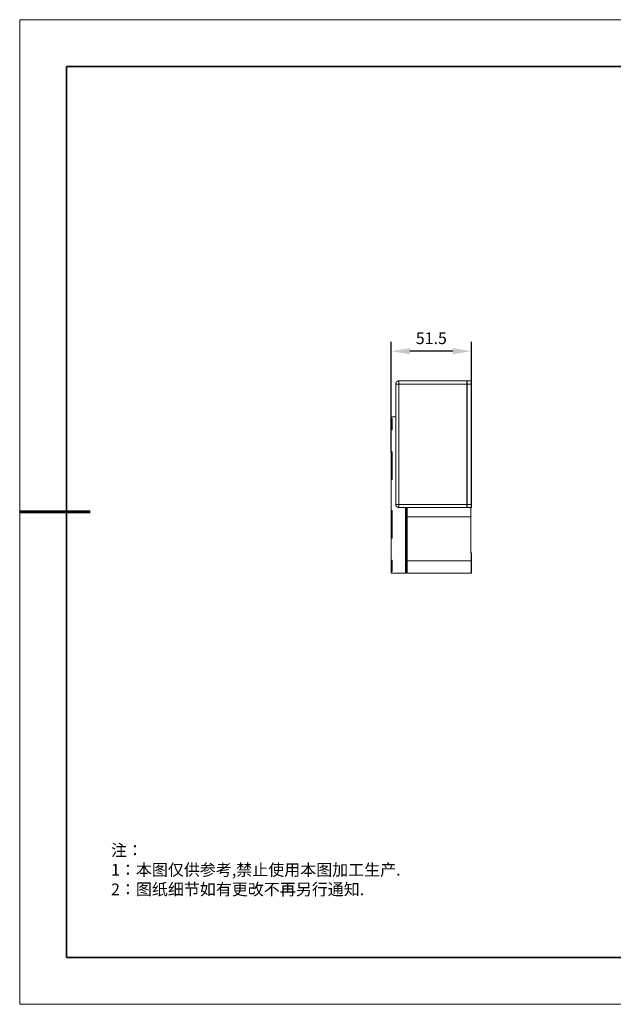
# Model space of a CAD drawing. Units: millimetres. Extents: x 12016 to 12313, y -7569 to -7359.
# Drawn here: x 12016 to 12142, y -7569 to -7359 of the extents above; entities that cross this region are included whole.
import ezdxf

# ---------------------------------------------------------------- set-up
doc = ezdxf.new("R2010")
doc.units = ezdxf.units.MM
doc.header["$LTSCALE"] = 10
doc.header["$PDMODE"] = 34
doc.layers.add('6文字层', color=3, linetype='Continuous')
doc.layers.add('粗实线层', color=7, linetype='Continuous', lineweight=35)
doc.layers.add('细实线层', color=7, linetype='Continuous', lineweight=18)
doc.styles.add('TH-GBD2M', font='calibri.ttf', dxfattribs={"width": 0.8, "height": 2.5})
doc.styles.add('标准', font='txt', dxfattribs={"height": 9.59})
doc.dimstyles.new('TH-GBD2M', dxfattribs={"dimtxt": 2.5, "dimasz": 4, "dimexe": 2, "dimexo": 0, "dimgap": 1.5, "dimtad": 1, "dimdec": 4, "dimlfac": 0.1, "dimzin": 9, "dimdsep": 46, "dimtxsty": 'TH-GBD2M', "dimcen": 0, "dimclrt": 3, "dimadec": 0, "dimazin": 3, "dimtfac": 1, "dimtdec": 4, "dimtofl": 0, "dimtmove": 0, "dimatfit": 3, "dimfxl": 1, "dimtolj": 1, "dimtzin": 0, "dimarcsym": 0})

# ---------------------------------------------------------------- blocks, each defined once
blk = doc.blocks.new('*X96')
at = {"layer": '粗实线层'}
for p, q in [((-138.5, 95), (-138.5, -95)), ((138.5, 95), (-138.5, 95)), ((-138.5, -95), (138.5, -95))]:
    blk.add_line(p, q, dxfattribs=at)
at = {"layer": '粗实线层', "lineweight": 60}
blk.add_line((-148.5, 0), (-133.5, 0), dxfattribs=at)
at = {"layer": '细实线层'}
for p, q in [((148.5, 105), (-148.5, 105)), ((-148.5, 105), (-148.5, -105)), ((-148.5, -105), (148.5, -105))]:
    blk.add_line(p, q, dxfattribs=at)
blk = doc.blocks.new('*D222')
at = {"layer": '6文字层', "color": 0, "lineweight": -2, "transparency": 16777216}
for p, q in [((12094.75, -7451.6), (12094.75, -7428.05)), ((12111.9, -7462.71), (12111.9, -7428.05)), ((12107.9, -7430.05), (12098.75, -7430.05))]:
    blk.add_line(p, q, dxfattribs=at)
at = {"layer": '6文字层', "color": 0, "transparency": 16777216}
for points in [[(12098.75, -7429.38), (12098.75, -7430.71), (12094.75, -7430.05)], [(12107.9, -7429.38), (12107.9, -7430.71), (12111.9, -7430.05)]]:
    blk.add_solid(points, dxfattribs=at)
at = {"layer": 'Defpoints', "color": 0, "transparency": 16777216}
for p in [(12094.75, -7430.05), (12094.75, -7451.6), (12111.9, -7462.71)]:
    blk.add_point(p, dxfattribs=at)
at = {"layer": '6文字层', "color": 3, "transparency": 16777216, "insert": (12103.33, -7427.28), "char_height": 2.5, "attachment_point": 5, "style": 'TH-GBD2M'}
blk.add_mtext('\\A1;51.5', dxfattribs=at)

msp = doc.modelspace()

# ---------------------------------------------------------------- linework, layer by layer
at = {"color": 7, "lineweight": 0}
for points in [[(12095.74094, -7437.06532), (12095.74094, -7436.92421), (12095.77622, -7436.81838), (12095.84677, -7436.67727), (12095.91733, -7436.60671), (12096.02316, -7436.50088), (12096.16427, -7436.43032), (12096.27011, -7436.39505), (12096.41122, -7436.39505)], [(12095.74094, -7462.71227), (12095.74094, -7437.06532)], [(12095.74094, -7437.06532), (12095.77622, -7437.06532), (12095.84677, -7437.06532), (12095.91733, -7437.06532), (12096.02316, -7437.06532), (12096.16427, -7437.06532), (12096.27011, -7437.06532), (12096.41122, -7437.06532)], [(12096.41122, -7436.39505), (12096.41122, -7436.43032), (12096.41122, -7436.50088), (12096.41122, -7436.60671), (12096.41122, -7436.67727), (12096.41122, -7436.81838), (12096.41122, -7436.92421), (12096.41122, -7437.06532)], [(12096.41122, -7436.39505), (12110.91038, -7436.39505)], [(12096.41122, -7437.06532), (12096.41122, -7462.71227)], [(12110.91038, -7437.06532), (12096.41122, -7437.06532)], [(12110.98094, -7436.39505), (12110.91038, -7436.4656)], [(12110.91038, -7436.39505), (12110.91038, -7436.43032), (12110.91038, -7436.50088), (12110.91038, -7436.60671), (12110.91038, -7436.67727), (12110.91038, -7436.81838), (12110.91038, -7436.92421), (12110.91038, -7437.06532)], [(12110.98094, -7436.39505), (12110.91038, -7436.39505)], [(12110.98094, -7437.06532), (12110.91038, -7437.06532)], [(12110.91038, -7462.71227), (12110.91038, -7437.06532)], [(12110.98094, -7436.39505), (12110.98094, -7436.43032), (12110.98094, -7436.50088), (12110.98094, -7436.60671), (12110.98094, -7436.67727), (12110.98094, -7436.81838), (12110.98094, -7436.92421), (12110.98094, -7437.06532)], [(12110.98094, -7436.39505), (12111.82761, -7436.39505)], [(12110.98094, -7437.06532), (12110.98094, -7462.71227)], [(12111.82761, -7437.06532), (12110.98094, -7437.06532)], [(12111.82761, -7437.06532), (12111.82761, -7436.92421), (12111.82761, -7436.81838), (12111.82761, -7436.67727), (12111.82761, -7436.60671), (12111.82761, -7436.50088), (12111.82761, -7436.43032), (12111.82761, -7436.39505)], [(12111.89816, -7436.4656), (12111.82761, -7436.39505)], [(12111.89816, -7436.39505), (12111.82761, -7436.39505)], [(12111.82761, -7462.71227), (12111.82761, -7437.06532)], [(12111.89816, -7437.06532), (12111.82761, -7437.06532)], [(12111.89816, -7436.4656), (12111.89816, -7436.39505)], [(12111.89816, -7436.4656), (12111.89816, -7436.50088), (12111.89816, -7436.57144), (12111.89816, -7436.64199), (12111.89816, -7436.71255), (12111.89816, -7436.81838), (12111.89816, -7436.95949), (12111.89816, -7437.06532)], [(12111.89816, -7437.06532), (12111.89816, -7462.71227)], [(12094.78844, -7444.05032), (12094.75316, -7444.12088)], [(12094.75316, -7444.47366), (12094.75316, -7444.33255), (12094.75316, -7444.22671), (12094.75316, -7444.15616), (12094.75316, -7444.12088)], [(12094.78844, -7444.4031), (12094.75316, -7444.47366)], [(12094.75316, -7446.87255), (12094.75316, -7444.47366)], [(12095.74094, -7444.05032), (12094.78844, -7444.05032)], [(12094.78844, -7444.05032), (12094.78844, -7444.0856), (12094.78844, -7444.15616), (12094.78844, -7444.26199), (12094.78844, -7444.4031)], [(12094.96483, -7444.4031), (12094.78844, -7444.4031)], [(12094.89427, -7444.47366), (12094.96483, -7444.4031)], [(12094.89427, -7446.83727), (12094.89427, -7446.44921), (12094.89427, -7446.06116), (12094.89427, -7445.70838), (12094.89427, -7445.39088), (12094.89427, -7445.10866), (12094.89427, -7444.86171), (12094.89427, -7444.65005), (12094.89427, -7444.47366)], [(12094.96483, -7444.4031), (12094.96483, -7444.57949), (12094.96483, -7444.79116), (12094.96483, -7445.0381), (12094.96483, -7445.32032), (12094.96483, -7445.63782), (12094.96483, -7446.02588), (12094.96483, -7446.41394), (12094.96483, -7446.83727)], [(12094.75316, -7446.87255), (12094.78844, -7446.83727)], [(12094.75316, -7451.59977), (12094.75316, -7450.89421), (12094.75316, -7450.22394), (12094.75316, -7449.58894), (12094.75316, -7448.98921), (12094.75316, -7448.42477), (12094.75316, -7447.86032), (12094.75316, -7447.36644), (12094.75316, -7446.87255)], [(12094.78844, -7446.83727), (12094.78844, -7447.29588), (12094.78844, -7447.82505), (12094.78844, -7448.35421), (12094.78844, -7448.95394), (12094.78844, -7449.55366), (12094.78844, -7450.18866), (12094.78844, -7450.85894), (12094.78844, -7451.52921)], [(12094.78844, -7446.83727), (12094.96483, -7446.83727)], [(12094.78844, -7451.52921), (12094.75316, -7451.59977)], [(12094.75316, -7455.30394), (12094.75316, -7451.59977)], [(12094.96483, -7451.52921), (12094.78844, -7451.52921)], [(12094.89427, -7451.59977), (12094.96483, -7451.52921)], [(12094.89427, -7457.38532), (12094.89427, -7456.60921), (12094.89427, -7455.86838), (12094.89427, -7455.12755), (12094.89427, -7454.38671), (12094.89427, -7453.64588), (12094.89427, -7452.94032), (12094.89427, -7452.27005), (12094.89427, -7451.59977)], [(12094.96483, -7451.52921), (12094.96483, -7452.19949), (12094.96483, -7452.90505), (12094.96483, -7453.6106), (12094.96483, -7454.35144), (12094.96483, -7455.09227), (12094.96483, -7455.86838), (12094.96483, -7456.60921), (12094.96483, -7457.38532)], [(12094.75316, -7455.30394), (12094.89427, -7455.30394)], [(12094.75316, -7455.30394), (12094.75316, -7455.37449), (12094.75316, -7455.58616), (12094.75316, -7455.8331), (12094.75316, -7456.1506), (12094.75316, -7456.4681), (12094.75316, -7456.7856), (12094.75316, -7457.1031), (12094.75316, -7457.38532)], [(12094.75316, -7464.05282), (12094.75316, -7463.24144), (12094.75316, -7462.39477), (12094.75316, -7461.58338), (12094.75316, -7460.73671), (12094.75316, -7459.89005), (12094.75316, -7459.04338), (12094.75316, -7458.23199), (12094.75316, -7457.38532)], [(12094.75316, -7457.38532), (12094.78844, -7457.38532)], [(12094.78844, -7457.38532), (12094.78844, -7458.23199), (12094.78844, -7459.04338), (12094.78844, -7459.89005), (12094.78844, -7460.73671), (12094.78844, -7461.58338), (12094.78844, -7462.39477), (12094.78844, -7463.24144), (12094.78844, -7464.05282)], [(12094.78844, -7457.38532), (12094.96483, -7457.38532)], [(12095.74094, -7462.71227), (12095.77622, -7462.71227), (12095.84677, -7462.71227), (12095.91733, -7462.71227), (12096.02316, -7462.71227), (12096.16427, -7462.71227), (12096.27011, -7462.71227), (12096.41122, -7462.71227)], [(12095.74094, -7462.71227), (12095.74094, -7462.85338), (12095.77622, -7462.99449), (12095.84677, -7463.10032), (12095.91733, -7463.20616), (12096.02316, -7463.27671), (12096.16427, -7463.34727), (12096.27011, -7463.38255), (12096.41122, -7463.38255)], [(12096.41122, -7462.71227), (12110.91038, -7462.71227)], [(12096.41122, -7462.71227), (12096.41122, -7462.85338), (12096.41122, -7462.99449), (12096.41122, -7463.10032), (12096.41122, -7463.20616), (12096.41122, -7463.27671), (12096.41122, -7463.34727), (12096.41122, -7463.38255)], [(12110.91038, -7463.38255), (12096.41122, -7463.38255)], [(12097.82233, -7477.38782), (12097.82233, -7477.35255), (12097.82233, -7477.28199), (12097.82233, -7477.14088), (12097.82233, -7476.92921), (12097.82233, -7476.68227), (12097.82233, -7476.36477), (12097.82233, -7475.97671), (12097.82233, -7475.55338), (12097.82233, -7475.09477), (12097.82233, -7474.5656), (12097.82233, -7473.96588), (12097.82233, -7473.36616), (12097.82233, -7472.69588), (12097.82233, -7471.99032), (12097.82233, -7471.21421), (12097.82233, -7470.4381), (12097.82233, -7469.62671), (12097.82233, -7468.78005), (12097.82233, -7467.8981), (12097.82233, -7466.98088), (12097.82233, -7466.06366), (12097.82233, -7465.11116), (12097.82233, -7464.15866), (12097.82233, -7463.38255)], [(12097.89288, -7463.38255), (12097.89288, -7464.15866), (12097.89288, -7465.11116), (12097.89288, -7466.06366), (12097.89288, -7466.98088), (12097.89288, -7467.86282), (12097.89288, -7468.74477), (12097.89288, -7469.59144), (12097.89288, -7470.40282), (12097.89288, -7471.17894), (12097.89288, -7471.91977), (12097.89288, -7472.62532), (12097.89288, -7473.2956), (12097.89288, -7473.9306), (12097.89288, -7474.49505), (12097.89288, -7475.02421), (12097.89288, -7475.48282), (12097.89288, -7475.90616), (12097.89288, -7476.29421), (12097.89288, -7476.61171), (12097.89288, -7476.85866), (12097.89288, -7477.07032), (12097.89288, -7477.21144), (12097.89288, -7477.31727)], [(12098.06927, -7465.39338), (12098.06927, -7465.0406), (12098.06927, -7464.68782), (12098.06927, -7464.37032), (12098.06927, -7464.05282), (12098.06927, -7463.80588), (12098.06927, -7463.59421), (12098.06927, -7463.4531), (12098.06927, -7463.38255)], [(12098.13983, -7463.38255), (12098.13983, -7463.41782), (12098.13983, -7463.52366), (12098.13983, -7463.66477), (12098.13983, -7463.87644), (12098.13983, -7464.12338), (12098.13983, -7464.4056), (12098.13983, -7464.7231), (12098.13983, -7465.0406), (12098.13983, -7465.39338)], [(12110.98094, -7462.71227), (12110.91038, -7462.71227)], [(12110.91038, -7462.71227), (12110.91038, -7462.85338), (12110.91038, -7462.99449), (12110.91038, -7463.10032), (12110.91038, -7463.20616), (12110.91038, -7463.27671), (12110.91038, -7463.34727), (12110.91038, -7463.38255)], [(12110.98094, -7463.38255), (12110.91038, -7463.34727)], [(12110.98094, -7463.38255), (12110.91038, -7463.38255)], [(12110.98094, -7462.71227), (12111.82761, -7462.71227)], [(12110.98094, -7462.71227), (12110.98094, -7462.85338), (12110.98094, -7462.99449), (12110.98094, -7463.10032), (12110.98094, -7463.20616), (12110.98094, -7463.27671), (12110.98094, -7463.34727), (12110.98094, -7463.38255)], [(12111.82761, -7463.38255), (12110.98094, -7463.38255)], [(12111.72177, -7463.38255), (12111.72177, -7463.41782), (12111.72177, -7463.52366), (12111.72177, -7463.66477), (12111.72177, -7463.87644), (12111.72177, -7464.12338), (12111.72177, -7464.4056), (12111.72177, -7464.7231), (12111.72177, -7465.0406), (12111.72177, -7465.39338)], [(12111.89816, -7462.71227), (12111.82761, -7462.71227)], [(12111.82761, -7463.38255), (12111.82761, -7463.34727), (12111.82761, -7463.27671), (12111.82761, -7463.20616), (12111.82761, -7463.10032), (12111.82761, -7462.99449), (12111.82761, -7462.85338), (12111.82761, -7462.71227)], [(12111.89816, -7463.34727), (12111.82761, -7463.38255)], [(12111.89816, -7462.71227), (12111.89816, -7462.85338), (12111.89816, -7462.95921), (12111.89816, -7463.06505), (12111.89816, -7463.17088), (12111.89816, -7463.24144), (12111.89816, -7463.27671), (12111.89816, -7463.31199), (12111.89816, -7463.34727)], [(12094.78844, -7464.05282), (12094.75316, -7464.05282)], [(12094.75316, -7464.05282), (12094.75316, -7464.33505), (12094.75316, -7464.68782), (12094.75316, -7465.00532), (12094.75316, -7465.32282), (12094.75316, -7465.60505), (12094.75316, -7465.88727), (12094.75316, -7466.09894), (12094.75316, -7466.16949)], [(12094.96483, -7464.05282), (12094.78844, -7464.05282)], [(12094.89427, -7469.87366), (12094.89427, -7469.20338), (12094.89427, -7468.49782), (12094.89427, -7467.79227), (12094.89427, -7467.08671), (12094.89427, -7466.34588), (12094.89427, -7465.60505), (12094.89427, -7464.82894), (12094.89427, -7464.05282)], [(12094.96483, -7464.05282), (12094.96483, -7464.82894), (12094.96483, -7465.60505), (12094.96483, -7466.38116), (12094.96483, -7467.12199), (12094.96483, -7467.82755), (12094.96483, -7468.5331), (12094.96483, -7469.23866), (12094.96483, -7469.90894)], [(12098.13983, -7465.39338), (12098.06927, -7465.39338)], [(12098.06927, -7474.74199), (12098.06927, -7465.39338)], [(12111.72177, -7465.39338), (12098.13983, -7465.39338)], [(12098.13983, -7465.39338), (12098.13983, -7474.74199)], [(12111.72177, -7465.39338), (12111.72177, -7473.04866)], [(12094.89427, -7466.16949), (12094.75316, -7466.16949)], [(12094.75316, -7469.87366), (12094.75316, -7466.16949)], [(12094.75316, -7469.87366), (12094.78844, -7469.90894)], [(12094.75316, -7474.60088), (12094.75316, -7474.10699), (12094.75316, -7473.57782), (12094.75316, -7473.04866), (12094.75316, -7472.48421), (12094.75316, -7471.84921), (12094.75316, -7471.21421), (12094.75316, -7470.54394), (12094.75316, -7469.87366)], [(12094.78844, -7469.90894), (12094.78844, -7470.61449), (12094.78844, -7471.28477), (12094.78844, -7471.91977), (12094.78844, -7472.51949), (12094.78844, -7473.08394), (12094.78844, -7473.64838), (12094.78844, -7474.14227), (12094.78844, -7474.63616)], [(12094.78844, -7469.90894), (12094.96483, -7469.90894)], [(12094.96483, -7469.90894), (12094.89427, -7469.87366)], [(12111.72177, -7473.04866), (12111.82761, -7473.04866)], [(12111.82761, -7474.74199), (12111.82761, -7473.04866)], [(12111.82761, -7473.04866), (12111.89816, -7473.11921)], [(12111.89816, -7473.11921), (12111.89816, -7474.74199)], [(12094.78844, -7474.63616), (12094.75316, -7474.60088)], [(12094.75316, -7476.99977), (12094.75316, -7474.60088)], [(12094.96483, -7474.63616), (12094.78844, -7474.63616)], [(12094.89427, -7476.99977), (12094.89427, -7476.82338), (12094.89427, -7476.61171), (12094.89427, -7476.36477), (12094.89427, -7476.08255), (12094.89427, -7475.72977), (12094.89427, -7475.37699), (12094.89427, -7474.98894), (12094.89427, -7474.63616)], [(12094.96483, -7474.63616), (12094.96483, -7475.05949), (12094.96483, -7475.44755), (12094.96483, -7475.80032), (12094.96483, -7476.11782), (12094.96483, -7476.40005), (12094.96483, -7476.68227), (12094.96483, -7476.89394), (12094.96483, -7477.07032)], [(12097.89288, -7474.38921), (12098.06927, -7474.38921)], [(12098.13983, -7474.74199), (12098.06927, -7474.74199)], [(12098.06927, -7477.31727), (12098.06927, -7477.24671), (12098.06927, -7477.1056), (12098.06927, -7476.89394), (12098.06927, -7476.64699), (12098.06927, -7476.32949), (12098.06927, -7475.97671), (12098.06927, -7475.58866), (12098.06927, -7475.16532), (12098.06927, -7474.74199)], [(12098.13983, -7474.74199), (12098.13983, -7475.13005), (12098.13983, -7475.5181), (12098.13983, -7475.87088), (12098.13983, -7476.22366), (12098.13983, -7476.54116), (12098.13983, -7476.82338), (12098.13983, -7477.03505), (12098.13983, -7477.21144), (12098.13983, -7477.31727), (12098.13983, -7477.38782)], [(12098.13983, -7474.74199), (12111.82761, -7474.74199)], [(12111.89816, -7474.74199), (12111.82761, -7474.74199)], [(12111.82761, -7477.38782), (12111.82761, -7477.35255), (12111.82761, -7477.28199), (12111.82761, -7477.1056), (12111.82761, -7476.89394), (12111.82761, -7476.61171), (12111.82761, -7476.29421), (12111.82761, -7475.94144), (12111.82761, -7475.55338), (12111.82761, -7475.13005), (12111.82761, -7474.74199)], [(12111.89816, -7474.74199), (12111.89816, -7475.13005), (12111.89816, -7475.5181), (12111.89816, -7475.90616), (12111.89816, -7476.25894), (12111.89816, -7476.57644), (12111.89816, -7476.82338), (12111.89816, -7477.03505), (12111.89816, -7477.21144), (12111.89816, -7477.28199), (12111.89816, -7477.31727)], [(12094.75316, -7476.99977), (12094.78844, -7477.07032)], [(12094.75316, -7477.31727), (12094.75316, -7477.24671), (12094.75316, -7477.14088), (12094.75316, -7476.99977)], [(12094.75316, -7477.31727), (12094.78844, -7477.38782)], [(12094.78844, -7477.07032), (12094.78844, -7477.21144), (12094.78844, -7477.31727), (12094.78844, -7477.38782)], [(12094.78844, -7477.07032), (12094.96483, -7477.07032)], [(12094.78844, -7477.38782), (12097.82233, -7477.38782)], [(12094.96483, -7477.07032), (12094.89427, -7476.99977)], [(12097.82233, -7477.38782), (12097.89288, -7477.31727)], [(12098.06927, -7477.31727), (12098.13983, -7477.38782)], [(12098.13983, -7477.38782), (12098.06927, -7477.31727)], [(12098.13983, -7477.38782), (12098.06927, -7477.31727)], [(12098.06927, -7477.38782), (12098.06927, -7477.35255), (12098.06927, -7477.31727)], [(12098.06927, -7477.38782), (12098.13983, -7477.38782)], [(12098.13983, -7477.38782), (12100.32705, -7477.38782)], [(12098.13983, -7477.38782), (12100.32705, -7477.38782)], [(12100.32705, -7477.38782), (12098.13983, -7477.38782)], [(12111.82761, -7477.38782), (12100.32705, -7477.38782)], [(12111.89816, -7477.31727), (12111.82761, -7477.38782)]]:
    msp.add_lwpolyline(points, dxfattribs=at)
at = {"layer": '6文字层', "color": 0}
msp.add_line((12162.52152, -7559.34551), (12042.52152, -7559.34551), dxfattribs=at)

# ---------------------------------------------------------------- block references
at = {"layer": '6文字层'}
msp.add_blockref('*X96', (12164.02152, -7464.34551), dxfattribs=at)

# ---------------------------------------------------------------- texts
at = {"layer": '6文字层', "insert": (12035.00715, -7535.24034), "char_height": 2.5, "attachment_point": 1, "style": '标准'}
msp.add_mtext_dynamic_manual_height_columns('{\\fSimSun|b1|i0|c134|p49;\\C1;注：\\P1：本图仅供参考,禁止使用本图加工生产.\\P2：图纸细节如有更改不再另行通知.}', width=114.670306, gutter_width=1, heights=[0], dxfattribs=at)

# ---------------------------------------------------------------- dimensions: what is measured, and where the dimension line sits
at = {"layer": '6文字层'}
dim = msp.add_linear_dim(base=(12094.75316, -7430.04833), p1=(12111.89816, -7462.71227), p2=(12094.75316, -7451.59977), text='51.5', dimstyle='TH-GBD2M', dxfattribs=at)
dim.commit()
dim.dimension.update_dxf_attribs({"geometry": '*D222', "text_midpoint": (12103.32566, -7427.27717)})

doc.saveas('drawing.dxf')
